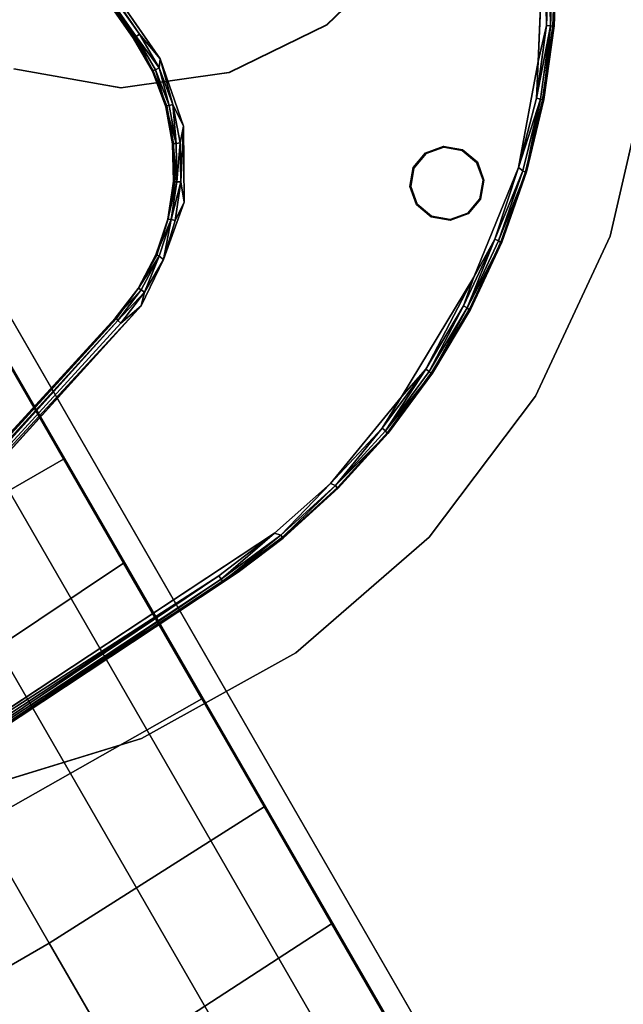
# Model space of a CAD drawing. Units: inches. Extents: x -2 to 303, y -6 to 303.
# Drawn here: x 219 to 225, y 70 to 80 of the extents above; entities that cross this region are included whole.
import ezdxf

# ---------------------------------------------------------------- set-up
doc = ezdxf.new("R2010")
doc.units = ezdxf.units.IN
doc.header["$MEASUREMENT"] = 0
for name, color, linetype in [('SEAT-FABRIC', 5, 'Continuous'), ('SEAT-OTHER', 7, 'Continuous'), ('TABLE-BASE', 6, 'Continuous'), ('TABLE-GLIDE', 6, 'Continuous'), ('TABLE-LEG', 6, 'Continuous'), ('TABLE-OTHER', 7, 'Continuous'), ('TABLE-TOPEDGE', 6, 'Continuous'), ('TABLE-TOPLAMINATE', 6, 'Continuous')]:
    doc.layers.add(name, color=color, linetype=linetype)
doc.styles.get("Standard").update_dxf_attribs({"font": 'arial.ttf'})

# ---------------------------------------------------------------- blocks, each defined once
blk = doc.blocks.new('1px301_17lp_0t')
at = {"layer": 'TABLE-BASE'}
for points, invisible_edges in [([(3.5833, 6.581, 0.0369), (2.4968, 2.2235, 0.0359), (-2.4984, 2.2231, 0.036)], 13), ([(2.4968, 2.2235, 0.0359), (3.5833, 6.581, 0.0369), (4.2154, 6.195, 0.0368)], 13), ([(3.8536, 6.3068, 0.4105), (-2.7661, 2.319, 0.4105), (2.8179, 2.3122, 0.4105)], 9), ([(2.8179, 2.3122, 0.4105), (5.0223, 5.4128, 0.4105), (3.8536, 6.3068, 0.4105)], 9), ([(4.2154, 6.195, 0.0368), (4.8142, 5.7374, 0.0362), (2.4968, 2.2235, 0.0359)], 14), ([(4.8142, 5.7374, 0.0362), (2.8773, 2.1843, 0.0369), (2.4968, 2.2235, 0.0359)], 13), ([(4.8142, 5.7374, 0.0362), (5.3637, 5.2264, 0.0362), (2.8773, 2.1843, 0.0369)], 14), ([(5.0223, 5.4128, 0.4105), (2.8179, 2.3122, 0.4105), (3.5068, 2.1133, 0.4105)], 9), ([(3.5068, 2.1133, 0.4105), (5.7826, 4.639, 0.4064), (5.0223, 5.4128, 0.4105)], 9), ([(3.2479, 2.0913, 0.0362), (2.8773, 2.1843, 0.0369), (5.3637, 5.2264, 0.0362)], 14), ([(5.3637, 5.2264, 0.0362), (5.8575, 4.6706, 0.0369), (3.2479, 2.0913, 0.0362)], 14), ([(3.5982, 1.9297, 0.037), (3.2479, 2.0913, 0.0362), (5.8575, 4.6706, 0.0369)], 14), ([(5.8575, 4.6706, 0.0369), (6.2902, 4.0691, 0.037), (3.5982, 1.9297, 0.037)], 14), ([(3.5068, 2.1133, 0.4105), (6.4287, 3.6352, 0.4105), (5.7826, 4.639, 0.4064)], 9), ([(3.9157, 1.7201, 0.0362), (3.5982, 1.9297, 0.037), (6.2902, 4.0691, 0.037)], 14), ([(6.2902, 4.0691, 0.037), (6.6639, 3.422, 0.037), (3.9157, 1.7201, 0.0362)], 14), ([(6.4287, 3.6352, 0.4105), (3.5068, 2.1133, 0.4105), (4.1378, 1.6791, 0.4105)], 9), ([(4.1378, 1.6791, 0.4105), (6.9976, 2.3492, 0.4105), (6.4287, 3.6352, 0.4105)], 9), ([(4.1838, 1.4512, 0.0394), (3.9157, 1.7201, 0.0362), (6.6639, 3.422, 0.037)], 14), ([(6.6639, 3.422, 0.037), (6.9711, 2.7409, 0.037), (4.1838, 1.4512, 0.0394)], 14), ([(6.9711, 2.7409, 0.037), (4.417, 1.1495, 0.0369), (4.1838, 1.4512, 0.0394)], 13), ([(4.417, 1.1495, 0.0369), (6.9711, 2.7409, 0.037), (7.209, 2.0326, 0.037)], 13), ([(4.1378, 1.6791, 0.4105), (4.4903, 1.1798, 0.4064), (6.9976, 2.3492, 0.4105)], 10), ([(4.4903, 1.1798, 0.4064), (4.7464, 0.7284, 0.4105), (6.9976, 2.3492, 0.4105)], 10), ([(6.9976, 2.3492, 0.4105), (4.7464, 0.7284, 0.4105), (7.3024, 1.2627, 0.4064)], 3), ([(2.4968, 2.2091, 0.0459), (2.4876, 2.2098, 0.3198), (-2.5072, 2.2094, 0.3227)], 8), ([(-2.5072, 2.2094, 0.3227), (-2.4984, 2.2087, 0.0465), (2.4968, 2.2091, 0.0459)], 8), ([(2.4876, 2.2098, 0.3198), (2.4968, 2.2091, 0.0459), (2.8763, 2.1739, 0.0496)], 8), ([(2.8763, 2.1739, 0.0496), (2.8735, 2.1779, 0.3217), (2.4876, 2.2098, 0.3198)], 9), ([(3.2449, 2.079, 0.0466), (3.2405, 2.0836, 0.3227), (2.8735, 2.1779, 0.3217)], 9), ([(2.8735, 2.1779, 0.3217), (2.8763, 2.1739, 0.0496), (3.2449, 2.079, 0.0466)], 9), ([(3.2405, 2.0836, 0.3227), (3.2449, 2.079, 0.0466), (3.5898, 1.9228, 0.05)], 9), ([(3.2405, 2.0836, 0.3227), (3.5898, 1.9228, 0.05), (3.5907, 1.9274, 0.3235)], 3), ([(7.209, 2.0326, 0.037), (4.585, 0.8045, 0.0396), (4.417, 1.1495, 0.0369)], 13), ([(7.3751, 1.304, 0.037), (4.585, 0.8045, 0.0396), (7.209, 2.0326, 0.037)], 3), ([(3.5898, 1.9228, 0.05), (3.9112, 1.7104, 0.3198), (3.5907, 1.9274, 0.3235)], 13), ([(3.9045, 1.7127, 0.0461), (3.9112, 1.7104, 0.3198), (3.5898, 1.9228, 0.05)], 3), ([(3.9112, 1.7104, 0.3198), (3.9045, 1.7127, 0.0461), (4.1842, 1.449, 0.32)], 3), ([(3.9045, 1.7127, 0.0461), (4.1838, 1.4512, 0.0394), (4.1842, 1.449, 0.32)], 10), ([(4.1842, 1.449, 0.32), (4.1838, 1.4512, 0.0394), (4.4085, 1.1434, 0.0496)], 9), ([(4.417, 1.1495, 0.0369), (4.4085, 1.1434, 0.0496), (4.1838, 1.4512, 0.0394)], 1), ([(4.4096, 1.1481, 0.3217), (4.1842, 1.449, 0.32), (4.4085, 1.1434, 0.0496)], 10), ([(4.585, 0.8045, 0.0396), (7.3751, 1.304, 0.037), (4.7093, 0.446, 0.0362)], 3), ([(7.3751, 1.304, 0.037), (7.4717, 0.5637, 0.0387), (4.7093, 0.446, 0.0362)], 14), ([(4.7464, 0.7284, 0.4105), (7.3896, 0.5154, 0.4075), (7.3024, 1.2627, 0.4064)], 9), ([(4.585, 0.8045, 0.0396), (4.4085, 1.1434, 0.0496), (4.417, 1.1495, 0.0369)], 2), ([(4.4096, 1.1481, 0.3217), (4.4085, 1.1434, 0.0496), (4.585, 0.8045, 0.0396)], 9), ([(4.585, 0.8045, 0.0396), (4.5831, 0.8092, 0.3217), (4.4096, 1.1481, 0.3217)], 9), ([(4.5831, 0.8092, 0.3217), (4.585, 0.8045, 0.0396), (4.6967, 0.4432, 0.0465)], 9), ([(4.5831, 0.8092, 0.3217), (4.6967, 0.4432, 0.0465), (4.6954, 0.4519, 0.3227)], 1), ([(6.0589, -5.0829, 0.4105), (7.3896, 0.5154, 0.4075), (4.7464, 0.7284, 0.4105)], 3), ([(7.4717, 0.5637, 0.0387), (7.4855, -0.1906, 0.0386), (4.7093, 0.446, 0.0362)], 14), ([(7.2375, -4.9609, 0.4105), (7.3896, 0.5154, 0.4075), (6.0589, -5.0829, 0.4105)], 10), ([(4.7093, 0.446, 0.0362), (7.4855, -0.1906, 0.0386), (5.9086, -4.966, 0.0364)], 3), ([(5.9086, -4.966, 0.0364), (7.4855, -0.1906, 0.0386), (7.359, -4.8262, 0.0362)], 9), ([(7.372, -4.8229, 0.32), (7.3716, -4.8266, 0.0457), (7.4965, -0.1909, 0.055)], 8), ([(7.4965, -0.1909, 0.055), (7.4978, -0.1044, 0.2855), (7.372, -4.8229, 0.32)], 8)]:
    blk.add_3dface(points, dxfattribs=dict(at, invisible_edges=invisible_edges))
for points in [[(4.7736, 5.6891, 0.401), (4.1835, 6.1365, 0.401), (3.8536, 6.3068, 0.4105)], [(4.7736, 5.6891, 0.401), (3.8536, 6.3068, 0.4105), (5.0223, 5.4128, 0.4105)], [(4.7997, 5.7201, 0.3739), (4.2063, 6.17, 0.3739), (4.1835, 6.1365, 0.401)], [(4.2284, 6.1942, 0.3217), (4.2063, 6.17, 0.3739), (4.8241, 5.742, 0.3217)], [(4.2063, 6.17, 0.3739), (4.7997, 5.7201, 0.3739), (4.8241, 5.742, 0.3217)], [(4.8207, 5.7484, 0.0466), (4.2154, 6.195, 0.0368), (4.226, 6.2001, 0.0497)], [(4.8142, 5.7374, 0.0362), (4.2154, 6.195, 0.0368), (4.8207, 5.7484, 0.0466)], [(4.8207, 5.7484, 0.0466), (4.226, 6.2001, 0.0497), (4.2284, 6.1942, 0.3217)], [(4.8241, 5.742, 0.3217), (4.8207, 5.7484, 0.0466), (4.2284, 6.1942, 0.3217)], [(4.7997, 5.7201, 0.3739), (4.1835, 6.1365, 0.401), (4.7736, 5.6891, 0.401)], [(4.8142, 5.7374, 0.0362), (4.8207, 5.7484, 0.0466), (5.368, 5.2403, 0.0461)], [(5.368, 5.2403, 0.0461), (4.8207, 5.7484, 0.0466), (4.8241, 5.742, 0.3217)], [(4.7997, 5.7201, 0.3739), (4.7736, 5.6891, 0.401), (5.3162, 5.185, 0.401)], [(5.3162, 5.185, 0.401), (4.7736, 5.6891, 0.401), (5.0223, 5.4128, 0.4105)], [(4.8241, 5.742, 0.3217), (4.7997, 5.7201, 0.3739), (5.3717, 5.2327, 0.3217)], [(5.3452, 5.2133, 0.3739), (4.7997, 5.7201, 0.3739), (5.3162, 5.185, 0.401)], [(5.3452, 5.2133, 0.3739), (5.3717, 5.2327, 0.3217), (4.7997, 5.7201, 0.3739)], [(5.3637, 5.2264, 0.0362), (4.8142, 5.7374, 0.0362), (5.368, 5.2403, 0.0461)], [(4.8241, 5.742, 0.3217), (5.3717, 5.2327, 0.3217), (5.368, 5.2403, 0.0461)], [(5.0223, 5.4128, 0.4105), (5.7826, 4.639, 0.4064), (5.3162, 5.185, 0.401)], [(5.3452, 5.2133, 0.3739), (5.3162, 5.185, 0.401), (5.7826, 4.639, 0.4064)], [(5.8675, 4.669, 0.3227), (5.3717, 5.2327, 0.3217), (5.3452, 5.2133, 0.3739)], [(5.3452, 5.2133, 0.3739), (5.8376, 4.6547, 0.3739), (5.8675, 4.669, 0.3227)], [(5.8376, 4.6547, 0.3739), (5.3452, 5.2133, 0.3739), (5.7826, 4.639, 0.4064)], [(5.3637, 5.2264, 0.0362), (5.368, 5.2403, 0.0461), (5.8575, 4.6706, 0.0369)], [(5.8649, 4.678, 0.0496), (5.368, 5.2403, 0.0461), (5.3717, 5.2327, 0.3217)], [(5.8575, 4.6706, 0.0369), (5.368, 5.2403, 0.0461), (5.8649, 4.678, 0.0496)], [(5.8675, 4.669, 0.3227), (5.8649, 4.678, 0.0496), (5.3717, 5.2327, 0.3217)], [(6.2718, 4.0498, 0.3739), (5.8675, 4.669, 0.3227), (5.8376, 4.6547, 0.3739)], [(6.2902, 4.0691, 0.037), (5.8575, 4.6706, 0.0369), (5.8649, 4.678, 0.0496)], [(6.3016, 4.0699, 0.0497), (5.8649, 4.678, 0.0496), (5.8675, 4.669, 0.3227)], [(6.3016, 4.0699, 0.0497), (6.2902, 4.0691, 0.037), (5.8649, 4.678, 0.0496)], [(5.8675, 4.669, 0.3227), (6.305, 4.0581, 0.3214), (6.3016, 4.0699, 0.0497)], [(6.2718, 4.0498, 0.3739), (6.305, 4.0581, 0.3214), (5.8675, 4.669, 0.3227)], [(5.7826, 4.639, 0.4064), (6.2377, 4.0278, 0.401), (5.8376, 4.6547, 0.3739)], [(6.4287, 3.6352, 0.4105), (6.2377, 4.0278, 0.401), (5.7826, 4.639, 0.4064)], [(6.2377, 4.0278, 0.401), (6.2718, 4.0498, 0.3739), (5.8376, 4.6547, 0.3739)], [(6.6639, 3.422, 0.037), (6.2902, 4.0691, 0.037), (6.3016, 4.0699, 0.0497)], [(6.6752, 3.4217, 0.0497), (6.3016, 4.0699, 0.0497), (6.305, 4.0581, 0.3214)], [(6.6639, 3.422, 0.037), (6.3016, 4.0699, 0.0497), (6.6752, 3.4217, 0.0497)], [(6.6436, 3.4046, 0.3739), (6.2718, 4.0498, 0.3739), (6.2377, 4.0278, 0.401)], [(6.6075, 3.3862, 0.401), (6.6436, 3.4046, 0.3739), (6.2377, 4.0278, 0.401)], [(6.6075, 3.3862, 0.401), (6.2377, 4.0278, 0.401), (6.4287, 3.6352, 0.4105)], [(6.6436, 3.4046, 0.3739), (6.305, 4.0581, 0.3214), (6.2718, 4.0498, 0.3739)], [(6.6762, 3.4125, 0.3198), (6.6752, 3.4217, 0.0497), (6.305, 4.0581, 0.3214)], [(6.6436, 3.4046, 0.3739), (6.6762, 3.4125, 0.3198), (6.305, 4.0581, 0.3214)], [(6.9114, 2.7109, 0.401), (6.6075, 3.3862, 0.401), (6.4287, 3.6352, 0.4105)], [(6.4287, 3.6352, 0.4105), (6.9976, 2.3492, 0.4105), (6.9114, 2.7109, 0.401)], [(6.9492, 2.7256, 0.3739), (6.6436, 3.4046, 0.3739), (6.6075, 3.3862, 0.401)], [(6.6075, 3.3862, 0.401), (6.9114, 2.7109, 0.401), (6.9492, 2.7256, 0.3739)], [(6.982, 2.7305, 0.3227), (6.6762, 3.4125, 0.3198), (6.6436, 3.4046, 0.3739)], [(6.982, 2.7305, 0.3227), (6.6436, 3.4046, 0.3739), (6.9492, 2.7256, 0.3739)], [(6.9711, 2.7409, 0.037), (6.6639, 3.422, 0.037), (6.6752, 3.4217, 0.0497)], [(6.9824, 2.7394, 0.0497), (6.6752, 3.4217, 0.0497), (6.6762, 3.4125, 0.3198)], [(6.6752, 3.4217, 0.0497), (6.9824, 2.7394, 0.0497), (6.9711, 2.7409, 0.037)], [(6.6762, 3.4125, 0.3198), (6.982, 2.7305, 0.3227), (6.9824, 2.7394, 0.0497)], [(7.1857, 2.0196, 0.3739), (6.9492, 2.7256, 0.3739), (6.9114, 2.7109, 0.401)], [(7.1466, 2.0086, 0.401), (7.1857, 2.0196, 0.3739), (6.9114, 2.7109, 0.401)], [(7.1466, 2.0086, 0.401), (6.9114, 2.7109, 0.401), (6.9976, 2.3492, 0.4105)], [(6.982, 2.7305, 0.3227), (6.9492, 2.7256, 0.3739), (7.1857, 2.0196, 0.3739)], [(7.209, 2.0326, 0.037), (6.9711, 2.7409, 0.037), (6.9824, 2.7394, 0.0497)], [(7.2201, 2.03, 0.0497), (6.9824, 2.7394, 0.0497), (6.982, 2.7305, 0.3227)], [(7.2199, 2.0176, 0.3214), (7.2201, 2.03, 0.0497), (6.982, 2.7305, 0.3227)], [(7.2199, 2.0176, 0.3214), (6.982, 2.7305, 0.3227), (7.1857, 2.0196, 0.3739)], [(7.2201, 2.03, 0.0497), (7.209, 2.0326, 0.037), (6.9824, 2.7394, 0.0497)], [(-2.7661, 2.319, 0.4105), (2.4968, 2.2826, 0.401), (2.8179, 2.3122, 0.4105)], [(-2.7661, 2.319, 0.4105), (-2.4984, 2.2826, 0.401), (2.4968, 2.2826, 0.401)], [(2.4968, 2.2826, 0.401), (-2.4984, 2.2826, 0.401), (-2.4984, 2.2421, 0.3739)], [(2.4968, 2.2826, 0.401), (-2.4984, 2.2421, 0.3739), (2.4968, 2.2421, 0.3739)], [(2.4968, 2.2826, 0.401), (2.8884, 2.2494, 0.401), (2.8179, 2.3122, 0.4105)], [(2.4968, 2.2421, 0.3739), (2.8884, 2.2494, 0.401), (2.4968, 2.2826, 0.401)], [(2.8179, 2.3122, 0.4105), (3.2689, 2.1508, 0.401), (3.5068, 2.1133, 0.4105)], [(2.8884, 2.2494, 0.401), (3.2689, 2.1508, 0.401), (2.8179, 2.3122, 0.4105)], [(7.3024, 1.2627, 0.4064), (7.1466, 2.0086, 0.401), (6.9976, 2.3492, 0.4105)], [(2.4876, 2.2098, 0.3198), (2.4968, 2.2421, 0.3739), (-2.5072, 2.2094, 0.3227)], [(-2.5072, 2.2094, 0.3227), (2.4968, 2.2421, 0.3739), (-2.4984, 2.2421, 0.3739)], [(2.4968, 2.2235, 0.0359), (2.4968, 2.2091, 0.0459), (-2.4984, 2.2231, 0.036)], [(2.4968, 2.2091, 0.0459), (-2.4984, 2.2087, 0.0465), (-2.4984, 2.2231, 0.036)], [(2.8735, 2.1779, 0.3217), (2.4968, 2.2421, 0.3739), (2.4876, 2.2098, 0.3198)], [(2.4968, 2.2421, 0.3739), (2.8816, 2.2095, 0.3739), (2.8884, 2.2494, 0.401)], [(2.8816, 2.2095, 0.3739), (2.4968, 2.2421, 0.3739), (2.8735, 2.1779, 0.3217)], [(2.8773, 2.1843, 0.0369), (2.4968, 2.2091, 0.0459), (2.4968, 2.2235, 0.0359)], [(2.4968, 2.2091, 0.0459), (2.8773, 2.1843, 0.0369), (2.8763, 2.1739, 0.0496)], [(2.8816, 2.2095, 0.3739), (2.8735, 2.1779, 0.3217), (3.2405, 2.0836, 0.3227)], [(2.8773, 2.1843, 0.0369), (3.2449, 2.079, 0.0466), (2.8763, 2.1739, 0.0496)], [(3.2449, 2.079, 0.0466), (2.8773, 2.1843, 0.0369), (3.2479, 2.0913, 0.0362)], [(2.8816, 2.2095, 0.3739), (3.2554, 2.1126, 0.3739), (2.8884, 2.2494, 0.401)], [(2.8816, 2.2095, 0.3739), (3.2405, 2.0836, 0.3227), (3.2554, 2.1126, 0.3739)], [(2.8884, 2.2494, 0.401), (3.2554, 2.1126, 0.3739), (3.2689, 2.1508, 0.401)], [(3.6076, 1.9542, 0.3739), (3.2554, 2.1126, 0.3739), (3.2405, 2.0836, 0.3227)], [(3.5907, 1.9274, 0.3235), (3.6076, 1.9542, 0.3739), (3.2405, 2.0836, 0.3227)], [(3.5982, 1.9297, 0.037), (3.2449, 2.079, 0.0466), (3.2479, 2.0913, 0.0362)], [(3.2689, 2.1508, 0.401), (3.2554, 2.1126, 0.3739), (3.6076, 1.9542, 0.3739)], [(3.6273, 1.9896, 0.401), (3.5068, 2.1133, 0.4105), (3.2689, 2.1508, 0.401)], [(3.2689, 2.1508, 0.401), (3.6076, 1.9542, 0.3739), (3.6273, 1.9896, 0.401)], [(3.6273, 1.9896, 0.401), (3.9535, 1.7704, 0.401), (3.5068, 2.1133, 0.4105)], [(4.1378, 1.6791, 0.4105), (3.5068, 2.1133, 0.4105), (3.9535, 1.7704, 0.401)], [(3.5898, 1.9228, 0.05), (3.2449, 2.079, 0.0466), (3.5982, 1.9297, 0.037)], [(3.9281, 1.7388, 0.3739), (3.6273, 1.9896, 0.401), (3.6076, 1.9542, 0.3739)], [(3.9281, 1.7388, 0.3739), (3.9535, 1.7704, 0.401), (3.6273, 1.9896, 0.401)], [(7.3506, 1.2934, 0.3739), (7.1857, 2.0196, 0.3739), (7.1466, 2.0086, 0.401)], [(7.3024, 1.2627, 0.4064), (7.3506, 1.2934, 0.3739), (7.1466, 2.0086, 0.401)], [(7.1857, 2.0196, 0.3739), (7.3506, 1.2934, 0.3739), (7.2199, 2.0176, 0.3214)], [(7.3751, 1.304, 0.037), (7.209, 2.0326, 0.037), (7.2201, 2.03, 0.0497)], [(7.3859, 1.3004, 0.0497), (7.2201, 2.03, 0.0497), (7.2199, 2.0176, 0.3214)], [(7.2199, 2.0176, 0.3214), (7.3841, 1.2914, 0.3198), (7.3859, 1.3004, 0.0497)], [(7.3841, 1.2914, 0.3198), (7.2199, 2.0176, 0.3214), (7.3506, 1.2934, 0.3739)], [(7.3859, 1.3004, 0.0497), (7.3751, 1.304, 0.037), (7.2201, 2.03, 0.0497)], [(3.5982, 1.9297, 0.037), (3.9045, 1.7127, 0.0461), (3.5898, 1.9228, 0.05)], [(3.9281, 1.7388, 0.3739), (3.6076, 1.9542, 0.3739), (3.5907, 1.9274, 0.3235)], [(3.9112, 1.7104, 0.3198), (3.9281, 1.7388, 0.3739), (3.5907, 1.9274, 0.3235)], [(3.9045, 1.7127, 0.0461), (3.5982, 1.9297, 0.037), (3.9157, 1.7201, 0.0362)], [(4.1838, 1.4512, 0.0394), (3.9045, 1.7127, 0.0461), (3.9157, 1.7201, 0.0362)], [(3.9281, 1.7388, 0.3739), (3.9112, 1.7104, 0.3198), (4.1842, 1.449, 0.32)], [(3.9281, 1.7388, 0.3739), (4.2077, 1.4725, 0.3739), (3.9535, 1.7704, 0.401)], [(4.1842, 1.449, 0.32), (4.2077, 1.4725, 0.3739), (3.9281, 1.7388, 0.3739)], [(3.9535, 1.7704, 0.401), (4.2381, 1.4994, 0.401), (4.1378, 1.6791, 0.4105)], [(4.2077, 1.4725, 0.3739), (4.2381, 1.4994, 0.401), (3.9535, 1.7704, 0.401)], [(4.4903, 1.1798, 0.4064), (4.1378, 1.6791, 0.4105), (4.2381, 1.4994, 0.401)], [(4.2077, 1.4725, 0.3739), (4.4903, 1.1798, 0.4064), (4.2381, 1.4994, 0.401)], [(4.4096, 1.1481, 0.3217), (4.2077, 1.4725, 0.3739), (4.1842, 1.449, 0.32)], [(4.2077, 1.4725, 0.3739), (4.4386, 1.1629, 0.3739), (4.4903, 1.1798, 0.4064)], [(4.4386, 1.1629, 0.3739), (4.2077, 1.4725, 0.3739), (4.4096, 1.1481, 0.3217)], [(7.4424, 0.5545, 0.3739), (7.3506, 1.2934, 0.3739), (7.3024, 1.2627, 0.4064)], [(7.4694, 0.5565, 0.3333), (7.3841, 1.2914, 0.3198), (7.3506, 1.2934, 0.3739)], [(7.4424, 0.5545, 0.3739), (7.4694, 0.5565, 0.3333), (7.3506, 1.2934, 0.3739)], [(7.4717, 0.5637, 0.0387), (7.3751, 1.304, 0.037), (7.3859, 1.3004, 0.0497)], [(7.4789, 0.5572, 0.0555), (7.3859, 1.3004, 0.0497), (7.3841, 1.2914, 0.3198)], [(7.4789, 0.5572, 0.2855), (7.4789, 0.5572, 0.0555), (7.3841, 1.2914, 0.3198)], [(7.3841, 1.2914, 0.3198), (7.4694, 0.5565, 0.3333), (7.4789, 0.5572, 0.2855)], [(7.4789, 0.5572, 0.0555), (7.4717, 0.5637, 0.0387), (7.3859, 1.3004, 0.0497)], [(7.4424, 0.5545, 0.3739), (7.3024, 1.2627, 0.4064), (7.3896, 0.5154, 0.4075)], [(4.4386, 1.1629, 0.3739), (4.4096, 1.1481, 0.3217), (4.5831, 0.8092, 0.3217)], [(4.4386, 1.1629, 0.3739), (4.6517, 0.8343, 0.401), (4.4903, 1.1798, 0.4064)], [(4.6141, 0.819, 0.3739), (4.6517, 0.8343, 0.401), (4.4386, 1.1629, 0.3739)], [(4.6141, 0.819, 0.3739), (4.4386, 1.1629, 0.3739), (4.5831, 0.8092, 0.3217)], [(4.7464, 0.7284, 0.4105), (4.4903, 1.1798, 0.4064), (4.6517, 0.8343, 0.401)], [(4.6954, 0.4519, 0.3227), (4.6141, 0.819, 0.3739), (4.5831, 0.8092, 0.3217)], [(4.585, 0.8045, 0.0396), (4.7093, 0.446, 0.0362), (4.6967, 0.4432, 0.0465)], [(4.6141, 0.819, 0.3739), (4.7292, 0.4504, 0.3739), (4.6517, 0.8343, 0.401)], [(4.6141, 0.819, 0.3739), (4.6954, 0.4519, 0.3227), (4.7292, 0.4504, 0.3739)], [(4.6517, 0.8343, 0.401), (4.7688, 0.4592, 0.401), (4.7464, 0.7284, 0.4105)], [(4.7688, 0.4592, 0.401), (4.6517, 0.8343, 0.401), (4.7292, 0.4504, 0.3739)], [(4.7464, 0.7284, 0.4105), (5.9904, -5.0322, 0.4012), (6.0589, -5.0829, 0.4105)], [(4.7464, 0.7284, 0.4105), (4.7688, 0.4592, 0.401), (5.9904, -5.0322, 0.4012)], [(7.2375, -4.9609, 0.4105), (7.4195, -0.1888, 0.401), (7.3896, 0.5154, 0.4075)], [(7.46, -0.1899, 0.3739), (7.4424, 0.5545, 0.3739), (7.3896, 0.5154, 0.4075)], [(7.4195, -0.1888, 0.401), (7.46, -0.1899, 0.3739), (7.3896, 0.5154, 0.4075)], [(7.4871, -0.1906, 0.3333), (7.4694, 0.5565, 0.3333), (7.4424, 0.5545, 0.3739)], [(7.4871, -0.1906, 0.3333), (7.4424, 0.5545, 0.3739), (7.46, -0.1899, 0.3739)], [(7.4978, -0.1044, 0.2855), (7.4789, 0.5572, 0.2855), (7.4694, 0.5565, 0.3333)], [(7.4694, 0.5565, 0.3333), (7.4871, -0.1906, 0.3333), (7.4978, -0.1044, 0.2855)], [(7.4965, -0.1909, 0.055), (7.4717, 0.5637, 0.0387), (7.4789, 0.5572, 0.0555)], [(7.4965, -0.1909, 0.055), (7.4855, -0.1906, 0.0386), (7.4717, 0.5637, 0.0387)], [(7.4992, 0.0055, 0.0555), (7.4789, 0.5572, 0.0555), (7.4789, 0.5572, 0.2855)], [(7.4789, 0.5572, 0.2855), (7.4978, -0.1044, 0.2855), (7.4992, 0.0055, 0.0555)], [(5.8963, -4.9687, 0.0471), (5.898, -4.9683, 0.3219), (4.6954, 0.4519, 0.3227)], [(4.6954, 0.4519, 0.3227), (4.6967, 0.4432, 0.0465), (5.8963, -4.9687, 0.0471)], [(4.6954, 0.4519, 0.3227), (5.9539, -5.0548, 0.3731), (4.7292, 0.4504, 0.3739)], [(5.898, -4.9683, 0.3219), (5.9539, -5.0548, 0.3731), (4.6954, 0.4519, 0.3227)], [(5.8963, -4.9687, 0.0471), (4.6967, 0.4432, 0.0465), (4.7093, 0.446, 0.0362)], [(5.9086, -4.966, 0.0364), (5.8963, -4.9687, 0.0471), (4.7093, 0.446, 0.0362)], [(5.9904, -5.0322, 0.4012), (4.7688, 0.4592, 0.401), (4.7292, 0.4504, 0.3739)], [(5.9904, -5.0322, 0.4012), (4.7292, 0.4504, 0.3739), (5.9539, -5.0548, 0.3731)], [(7.4965, -0.1909, 0.055), (7.4992, 0.0055, 0.0555), (7.4978, -0.1044, 0.2855)], [(7.2375, -4.9609, 0.4105), (7.2898, -4.9166, 0.4011), (7.4195, -0.1888, 0.401)], [(7.4195, -0.1888, 0.401), (7.2898, -4.9166, 0.4011), (7.3294, -4.9253, 0.375)], [(7.4195, -0.1888, 0.401), (7.3294, -4.9253, 0.375), (7.46, -0.1899, 0.3739)], [(7.372, -4.8229, 0.32), (7.46, -0.1899, 0.3739), (7.3294, -4.9253, 0.375)], [(7.359, -4.8262, 0.0362), (7.4855, -0.1906, 0.0386), (7.3716, -4.8266, 0.0457)], [(7.4965, -0.1909, 0.055), (7.3716, -4.8266, 0.0457), (7.4855, -0.1906, 0.0386)], [(7.4978, -0.1044, 0.2855), (7.4871, -0.1906, 0.3333), (7.372, -4.8229, 0.32)], [(7.4871, -0.1906, 0.3333), (7.46, -0.1899, 0.3739), (7.372, -4.8229, 0.32)]]:
    blk.add_3dface(points, dxfattribs=at)
at = {"layer": 'TABLE-GLIDE'}
for points in [[(5.1757, 4.143, 0.0355), (5.313, 4.2802, 0.0355), (5.3178, 4.2718, 0), (5.1842, 4.1381, 0)], [(5.313, 4.2802, 0.0355), (5.5005, 4.3305, 0.0355), (5.5005, 4.3207, 0), (5.3178, 4.2718, 0)], [(5.5005, 4.3305, 0.0355), (5.688, 4.2802, 0.0355), (5.6831, 4.2718, 0), (5.5005, 4.3207, 0)], [(5.688, 4.2802, 0.0355), (5.8252, 4.143, 0.0355), (5.8168, 4.1381, 0), (5.6831, 4.2718, 0)], [(5.1255, 3.9555, 0.0355), (5.1757, 4.143, 0.0355), (5.1842, 4.1381, 0), (5.1352, 3.9555, 0)], [(5.8252, 4.143, 0.0355), (5.8755, 3.9555, 0.0355), (5.8657, 3.9555, 0), (5.8168, 4.1381, 0)], [(5.1757, 3.768, 0.0355), (5.1255, 3.9555, 0.0355), (5.1352, 3.9555, 0), (5.1842, 3.7729, 0)], [(5.8755, 3.9555, 0.0355), (5.8252, 3.768, 0.0355), (5.8168, 3.7729, 0), (5.8657, 3.9555, 0)], [(5.313, 3.6307, 0.0355), (5.1757, 3.768, 0.0355), (5.1842, 3.7729, 0), (5.3178, 3.6392, 0)], [(5.8252, 3.768, 0.0355), (5.688, 3.6307, 0.0355), (5.6831, 3.6392, 0), (5.8168, 3.7729, 0)], [(5.5005, 3.5805, 0.0355), (5.313, 3.6307, 0.0355), (5.3178, 3.6392, 0), (5.5005, 3.5902, 0)], [(5.688, 3.6307, 0.0355), (5.5005, 3.5805, 0.0355), (5.5005, 3.5902, 0), (5.6831, 3.6392, 0)]]:
    blk.add_3dface(points, dxfattribs=at)
for points, invisible_edges in [([(5.8252, 3.768, 0.0355), (5.688, 3.6307, 0.0355), (5.1757, 4.143, 0.0355), (5.313, 4.2802, 0.0355)], 10), ([(5.8168, 3.7729, 0), (5.6831, 3.6392, 0), (5.1842, 4.1381, 0), (5.3178, 4.2718, 0)], 10), ([(5.8252, 3.768, 0.0355), (5.313, 4.2802, 0.0355), (5.5005, 4.3305, 0.0355), (5.8755, 3.9555, 0.0355)], 5), ([(5.8168, 3.7729, 0), (5.3178, 4.2718, 0), (5.5005, 4.3207, 0), (5.8657, 3.9555, 0)], 5), ([(5.8252, 4.143, 0.0355), (5.8755, 3.9555, 0.0355), (5.5005, 4.3305, 0.0355), (5.688, 4.2802, 0.0355)], 2), ([(5.8168, 4.1381, 0), (5.8657, 3.9555, 0), (5.5005, 4.3207, 0), (5.6831, 4.2718, 0)], 2), ([(5.5005, 3.5805, 0.0355), (5.1255, 3.9555, 0.0355), (5.1757, 4.143, 0.0355), (5.688, 3.6307, 0.0355)], 5), ([(5.5005, 3.5902, 0), (5.1352, 3.9555, 0), (5.1842, 4.1381, 0), (5.6831, 3.6392, 0)], 5), ([(5.5005, 3.5805, 0.0355), (5.313, 3.6307, 0.0355), (5.1757, 3.768, 0.0355), (5.1255, 3.9555, 0.0355)], 8), ([(5.5005, 3.5902, 0), (5.3178, 3.6392, 0), (5.1842, 3.7729, 0), (5.1352, 3.9555, 0)], 8)]:
    blk.add_3dface(points, dxfattribs=dict(at, invisible_edges=invisible_edges))
at = {"layer": 'TABLE-LEG'}
for points, invisible_edges in [([(3.3281, 4.9615, 24.7855), (3.4996, 3.879, 24.7855), (-2.0621, 6.7129, 24.7855), (-1.0857, 7.2104, 24.7855)], 10), ([(3.3315, 4.9632, 24.973), (3.503, 3.8805, 24.973), (-2.0587, 6.7146, 24.973), (-1.0836, 7.2128, 24.973)], 10), ([(3.3281, 2.7966, 24.7855), (-2.8371, 5.9379, 24.7855), (-2.0621, 6.7129, 24.7855), (3.4996, 3.879, 24.7855)], 5), ([(3.3315, 2.7977, 24.973), (-2.8355, 5.94, 24.973), (-2.0587, 6.7146, 24.973), (3.503, 3.8805, 24.973)], 5), ([(3.3281, 2.7966, 24.7855), (2.8306, 1.8201, 24.7855), (-3.3346, 4.9615, 24.7855), (-2.8371, 5.9379, 24.7855)], 10), ([(3.3315, 2.7977, 24.973), (2.8339, 1.821, 24.973), (-3.3332, 4.9632, 24.973), (-2.8355, 5.94, 24.973)], 10), ([(2.0557, 1.0452, 24.7855), (-3.506, 3.879, 24.7855), (-3.3346, 4.9615, 24.7855), (2.8306, 1.8201, 24.7855)], 5), ([(2.0587, 1.0458, 24.973), (-3.5046, 3.8805, 24.973), (-3.3332, 4.9632, 24.973), (2.8339, 1.821, 24.973)], 5)]:
    blk.add_3dface(points, dxfattribs=dict(at, invisible_edges=invisible_edges))
for points in [[(3.3315, 4.9632, 24.973), (3.503, 3.8805, 24.973), (3.4996, 3.879, 24.7855), (3.3281, 4.9615, 24.7855)], [(3.503, 3.8805, 24.973), (3.3315, 2.7977, 24.973), (3.3281, 2.7966, 24.7855), (3.4996, 3.879, 24.7855)], [(3.3315, 2.7977, 24.973), (2.8339, 1.821, 24.973), (2.8306, 1.8201, 24.7855), (3.3281, 2.7966, 24.7855)], [(2.8339, 1.821, 24.973), (2.0587, 1.0458, 24.973), (2.0557, 1.0452, 24.7855), (2.8306, 1.8201, 24.7855)]]:
    blk.add_3dface(points, dxfattribs=at)
at = {"layer": 'TABLE-TOPEDGE'}
for points in [[(5.6882, 6.3173, 25.473), (6.8773, 4.9967, 25.473), (6.8773, 4.9967, 24.973), (5.6882, 6.3173, 24.973)], [(6.8773, 4.9967, 25.473), (7.7659, 3.4576, 25.473), (7.7659, 3.4576, 24.973), (6.8773, 4.9967, 24.973)], [(7.7659, 3.4576, 25.473), (8.315, 1.7674, 25.473), (8.315, 1.7674, 24.973), (7.7659, 3.4576, 24.973)], [(8.315, 1.7674, 25.473), (8.5008, 0, 25.473), (8.5008, 0, 24.973), (8.315, 1.7674, 24.973)], [(8.5008, 0, 25.473), (8.315, -1.7674, 25.473), (8.315, -1.7674, 24.973), (8.5008, 0, 24.973)], [(8.315, -1.7674, 25.473), (7.7659, -3.4576, 25.473), (7.7659, -3.4576, 24.973), (8.315, -1.7674, 24.973)]]:
    blk.add_3dface(points, dxfattribs=at)
at = {"layer": 'TABLE-TOPLAMINATE'}
for points, invisible_edges in [([(7.7659, -3.4576, 24.973), (-2.6269, 8.0848, 24.973), (-0.8886, 8.4542, 24.973), (8.315, -1.7674, 24.973)], 5), ([(-0.8886, 8.4542, 25.473), (-2.6269, 8.0848, 25.473), (7.7659, -3.4576, 25.473), (8.315, -1.7674, 25.473)], 10), ([(8.5008, 0, 24.973), (8.315, -1.7674, 24.973), (-0.8886, 8.4542, 24.973), (0.8886, 8.4542, 24.973)], 10), ([(-0.8886, 8.4542, 25.473), (8.315, -1.7674, 25.473), (8.5008, 0, 25.473), (0.8886, 8.4542, 25.473)], 5), ([(8.5008, 0, 24.973), (0.8886, 8.4542, 24.973), (2.6269, 8.0848, 24.973), (8.315, 1.7674, 24.973)], 5), ([(2.6269, 8.0848, 25.473), (0.8886, 8.4542, 25.473), (8.5008, 0, 25.473), (8.315, 1.7674, 25.473)], 10), ([(7.7659, -3.4576, 24.973), (6.8773, -4.9967, 24.973), (-4.2504, 7.3619, 24.973), (-2.6269, 8.0848, 24.973)], 10), ([(-4.2504, 7.3619, 25.473), (6.8773, -4.9967, 25.473), (7.7659, -3.4576, 25.473), (-2.6269, 8.0848, 25.473)], 5), ([(7.7659, 3.4576, 24.973), (8.315, 1.7674, 24.973), (2.6269, 8.0848, 24.973), (4.2504, 7.3619, 24.973)], 10), ([(2.6269, 8.0848, 25.473), (8.315, 1.7674, 25.473), (7.7659, 3.4576, 25.473), (4.2504, 7.3619, 25.473)], 5), ([(5.6882, -6.3173, 24.973), (-5.6882, 6.3173, 24.973), (-4.2504, 7.3619, 24.973), (6.8773, -4.9967, 24.973)], 5), ([(-4.2504, 7.3619, 25.473), (-5.6882, 6.3173, 25.473), (5.6882, -6.3173, 25.473), (6.8773, -4.9967, 25.473)], 10), ([(7.7659, 3.4576, 24.973), (4.2504, 7.3619, 24.973), (5.6882, 6.3173, 24.973), (6.8773, 4.9967, 24.973)], 1), ([(5.6882, 6.3173, 25.473), (4.2504, 7.3619, 25.473), (7.7659, 3.4576, 25.473), (6.8773, 4.9967, 25.473)], 2)]:
    blk.add_3dface(points, dxfattribs=dict(at, invisible_edges=invisible_edges))
at = {"layer": 'TABLE-OTHER'}
blk.add_attdef('OTHER', (-8, -16), '', height=2, dxfattribs=at)
blk = doc.blocks.new('1px100sa2_0t')
at = {"layer": 'SEAT-FABRIC'}
for points in [[(0, -1.7719, 2.9015), (27.953, -1.7719, 2.9015), (27.953, -26.1809, 2.9015), (0, -26.1809, 2.9015)], [(16.7486, -22.4865, 16.6122), (16.7487, -25.1422, 16.2196), (18.1351, -25.1425, 16.1481), (18.1354, -22.4874, 16.5356)], [(18.1354, -22.4874, 16.5356), (18.1351, -25.1425, 16.1481), (19.5205, -25.1428, 16.0559), (19.5205, -22.4882, 16.4175)], [(15.3621, -25.142, 16.2746), (15.6751, -27.7029, 15.178), (16.8834, -27.7029, 15.178), (16.7487, -25.1422, 16.2196)], [(16.7487, -25.1422, 16.2196), (16.8834, -27.7029, 15.178), (18.2442, -27.7029, 15.178), (18.1351, -25.1425, 16.1481)], [(18.1351, -25.1425, 16.1481), (18.2442, -27.7029, 15.178), (19.4977, -27.7029, 15.178), (19.5205, -25.1428, 16.0559)], [(19.5205, -25.1428, 16.0559), (19.4977, -27.7029, 15.178), (21.0759, -27.7029, 15.178), (20.9051, -25.1424, 15.9479)], [(20.9051, -25.1424, 15.9479), (21.0759, -27.7029, 15.178), (22.2847, -27.7029, 15.178), (22.2881, -25.1413, 15.8215)], [(22.2881, -25.1413, 15.8215), (22.2847, -27.7029, 15.178), (23.6991, -27.7029, 15.178), (23.6677, -25.1403, 15.6746)], [(0, -26.1809, 2.9015), (27.953, -26.1809, 2.9015), (27.7156, -27.0669, 2.9015), (0.2374, -27.0669, 2.9015)], [(0.2374, -27.0669, 2.9015), (27.7156, -27.0669, 2.9015), (27.067, -27.7155, 2.9015), (0.886, -27.7155, 2.9015)], [(0.886, -27.7155, 2.9015), (27.067, -27.7155, 2.9015), (26.181, -27.9529, 2.9015), (1.772, -27.9529, 2.9015)], [(1.772, -27.7029, 15.1066), (1.772, -27.9529, 15.1066), (26.2331, -27.9521, 15.1066), (26.2331, -27.7021, 15.1066)], [(1.7837, -27.7029, 15.178), (1.772, -27.9529, 15.1066), (26.181, -27.9529, 15.1066), (26.1693, -27.7029, 15.178)], [(1.772, -27.9529, 15.1065), (1.772, -27.9529, 14.5467), (26.2331, -27.9521, 14.5467), (26.2331, -27.9521, 15.1065)], [(1.772, -27.9529, 15.1066), (1.772, -27.9529, 2.9015), (26.181, -27.9529, 2.9015), (26.181, -27.9529, 15.1066)]]:
    blk.add_3dface(points, dxfattribs=at)
at = {"layer": 'SEAT-OTHER'}
blk.add_attdef('OTHER', (7.9765, -14.9765), '', height=2, dxfattribs=at)

msp = doc.modelspace()

# ---------------------------------------------------------------- block references
for name, p, rotation in [('1px301_17lp_0t', (217.327, 80.1341), 305), ('1px100sa2_0t', (207.0122, 41.972), 120)]:
    msp.add_blockref(name, p, dxfattribs=dict(rotation=rotation))

doc.saveas('drawing.dxf')
